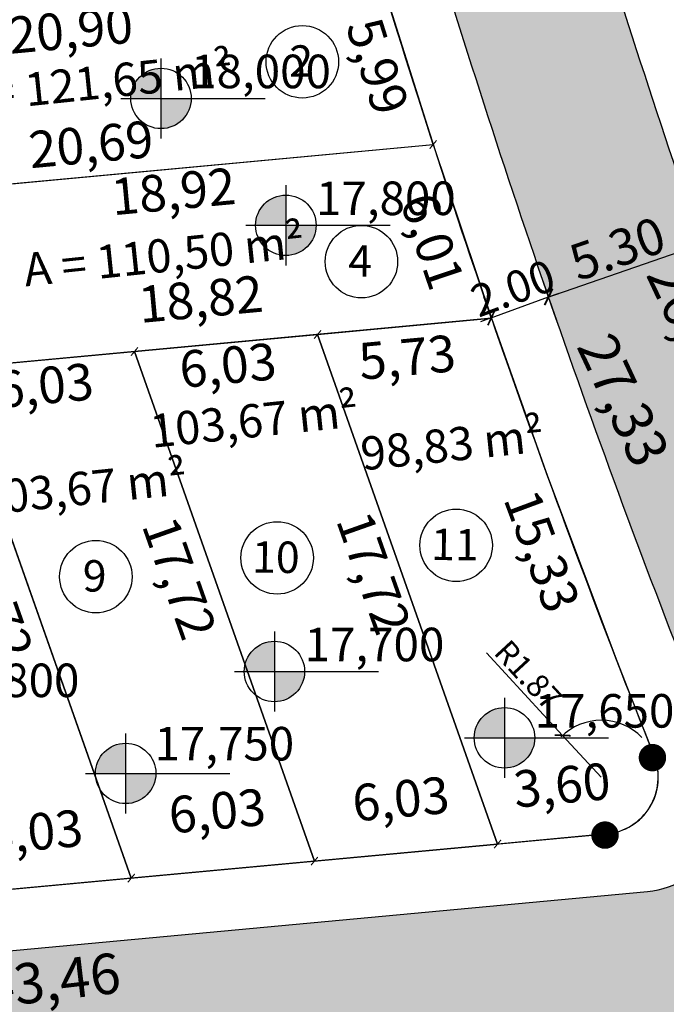
# Model space of a CAD drawing. Units: millimetres. Extents: x 182775 to 187493, y 1662270 to 1665273.
# Drawn here: x 184839 to 184860, y 1663574 to 1663607 of the extents above; entities that cross this region are included whole.
import ezdxf
from ezdxf.enums import TextEntityAlignment as Align

# ---------------------------------------------------------------- set-up
doc = ezdxf.new("R2010")
doc.units = ezdxf.units.MM
doc.linetypes.add('CONTINUO', pattern=[0])
doc.linetypes.add('DIVIDEX2', pattern=[2.5, 1, -0.5, 0, -0.5, 0, -0.5])
for name, color, linetype, lineweight in [('HACHURA - LOTES PUBLICOS', 253, 'Continuous', 25), ('J-E-Meio_fio', 4, 'Continuous', 25), ('J-E-Meio_fio_quadras', 4, 'Continuous', 25), ('T-COTA LOTES', 7, 'Continuous', 0)]:
    doc.layers.add(name, color=color, linetype=linetype, lineweight=lineweight)
for name, color, linetype in [('HACHURA RUA', 9, 'Continuous'), ('J-E-LOTE-DIVISAS', 1, 'Continuous'), ('T - AREA LOTES', 7, 'Continuous'), ('T - cota lote', 1, 'Continuous'), ('T-NUMERO LOTES', 7, 'CONTINUO'), ('T-TALUDE', 44, 'Continuous'), ('TEXTOS', 7, 'CONTINUO')]:
    doc.layers.add(name, color=color, linetype=linetype)
doc.styles.add('cotas', font='arial.ttf')
doc.styles.add('ESTACA', font='arial.ttf')
doc.styles.add('PCOTADOS', font='romans.shx', dxfattribs={"height": 0.35})
doc.styles.add('TXTLOTE', font='arial.ttf', dxfattribs={"height": 1})
doc.dimstyles.new('Copy of COTARUA', dxfattribs={"dimscale": 1.5, "dimtxt": 0.7, "dimasz": 0.25, "dimexe": 0.05, "dimexo": 0.5, "dimgap": 0.09, "dimtad": 1, "dimzin": 0, "dimdsep": 46, "dimtxsty": 'cotas', "dimblk": 'ARCHTICK', "dimcen": 0.09, "dimdle": 0.05, "dimclrd": 1, "dimclre": 1, "dimclrt": 1, "dimadec": 0, "dimazin": 0, "dimtfac": 0.7999999999999999, "dimtix": 1, "dimtmove": 2, "dimatfit": 3, "dimfxl": 1, "dimtolj": 1, "dimtzin": 0, "dimarcsym": 0})
doc.dimstyles.new('COTARAIO', dxfattribs={"dimscale": 1.5, "dimtxt": 0.5, "dimasz": 0.25, "dimexe": 0.05, "dimexo": 0.5, "dimgap": 0.09, "dimtad": 1, "dimzin": 0, "dimdsep": 46, "dimtxsty": 'cotas', "dimblk": 'ARCHTICK', "dimcen": 0.09, "dimdle": 0.05, "dimclrd": 1, "dimclre": 1, "dimclrt": 1, "dimadec": 0, "dimazin": 0, "dimtfac": 0.7999999999999999, "dimtix": 1, "dimtmove": 2, "dimatfit": 3, "dimfxl": 1, "dimtolj": 1, "dimtzin": 0, "dimarcsym": 0})
doc.dimstyles.new('COTARUA', dxfattribs={"dimscale": 1.7, "dimtxt": 0.7, "dimasz": 0.25, "dimexe": 0.05, "dimexo": 0.5, "dimgap": 0.09, "dimtad": 1, "dimzin": 0, "dimdsep": 46, "dimtxsty": 'cotas', "dimblk": 'ARCHTICK', "dimcen": 0.09, "dimdle": 0.05, "dimclrd": 1, "dimclre": 1, "dimclrt": 1, "dimadec": 0, "dimazin": 0, "dimtfac": 0.7999999999999999, "dimtix": 1, "dimtmove": 2, "dimatfit": 3, "dimfxl": 1, "dimtolj": 1, "dimtzin": 0, "dimarcsym": 0})
doc.dimstyles.new('cotas 500 m', dxfattribs={"dimscale": 1.2, "dimtxt": 1.5, "dimasz": 0.5, "dimexe": 1.25, "dimexo": 0.625, "dimgap": 2, "dimtad": 1, "dimtoh": 1, "dimzin": 1, "dimtxsty": 'cotas', "dimblk": 'ARCHTICK', "dimcen": 0.09, "dimse1": 1, "dimse2": 1, "dimsd1": 1, "dimsd2": 1, "dimclrt": 1, "dimaunit": 1, "dimadec": 5, "dimazin": 0, "dimtfac": 1, "dimtofl": 0, "dimtmove": 0, "dimatfit": 3, "dimldrblk": 'SMALL', "dimfxl": 1, "dimlwd": -1, "dimarcsym": 0})

# ---------------------------------------------------------------- blocks, each defined once
blk = doc.blocks.new('*D314')
at = {"layer": 'Defpoints', "color": 0, "transparency": 16777216}
for p in [(184860.3995410075, 1663609.197841222), (184858.3050623853, 1663608.520022439), (184862.2473182202, 1663603.488158984)]:
    blk.add_point(p, dxfattribs=at)
at = {"layer": 'T - cota lote', "color": 1, "transparency": 16777216, "insert": (184862.1984679277, 1663606.626181511), "char_height": 1.2, "attachment_point": 5, "rotation": 287.9327076044799, "style": 'cotas'}
blk.add_mtext('6,00', dxfattribs=at)
blk = doc.blocks.new('_ArchTick')
at = {"color": 0, "linetype": 'Continuous', "const_width": 0.15}
blk.add_lwpolyline([(-0.5, -0.5), (0.5, 0.5)], dxfattribs=at)
blk = doc.blocks.new('_Small')
at = {"color": 0, "linetype": 'ByBlock', "lineweight": -2}
blk.add_circle((0, 0), 0.25, dxfattribs=at)
blk = doc.blocks.new('*D340')
at = {"layer": 'Defpoints', "color": 0, "transparency": 16777216}
for p in [(184850.9375910334, 1663608.317956642), (184852.7472882469, 1663602.604733272), (184848.7092297905, 1663601.325654429)]:
    blk.add_point(p, dxfattribs=at)
at = {"layer": 'T - cota lote', "color": 1, "transparency": 16777216, "insert": (184850.7798250082, 1663605.124755502), "char_height": 1.2, "attachment_point": 5, "rotation": 287.5759054165963, "style": 'cotas'}
blk.add_mtext('5,99', dxfattribs=at)
blk = doc.blocks.new('*D341')
at = {"layer": 'Defpoints', "color": 0, "transparency": 16777216}
for p in [(184852.73908594, 1663602.610241588), (184854.6511534191, 1663596.912808886), (184850.5753385671, 1663595.544958937)]:
    blk.add_point(p, dxfattribs=at)
at = {"layer": 'T - cota lote', "color": 1, "transparency": 16777216, "insert": (184852.578264219, 1663599.386706768), "char_height": 1.2, "attachment_point": 5, "rotation": 288.55183455241615, "style": 'cotas'}
blk.add_mtext('6,01', dxfattribs=at)
blk = doc.blocks.new('*D342')
at = {"layer": 'Defpoints', "color": 0, "transparency": 16777216}
for p in [(184850.9375910336, 1663608.317956642), (184830.1298214032, 1663606.383002883), (184830.5268844871, 1663602.113134862)]:
    blk.add_point(p, dxfattribs=at)
at = {"layer": 'T - cota lote', "color": 1, "transparency": 16777216, "insert": (184840.8733606582, 1663606.209885171), "char_height": 1.2, "attachment_point": 5, "rotation": 5.312763775803681, "style": 'cotas'}
blk.add_mtext('20,90', dxfattribs=at)
blk = doc.blocks.new('*D346')
at = {"layer": 'Defpoints', "color": 0, "transparency": 16777216}
for p in [(184852.73908594, 1663602.610241588), (184832.1393528827, 1663600.694633542), (184852.9461075666, 1663600.38400838)]:
    blk.add_point(p, dxfattribs=at)
at = {"layer": 'T - cota lote', "color": 1, "transparency": 16777216, "insert": (184841.5399517527, 1663602.457940397), "char_height": 1.2, "attachment_point": 5, "rotation": 5.31276377493053, "style": 'cotas'}
blk.add_mtext('20,69', dxfattribs=at)
blk = doc.blocks.new('*D347')
at = {"layer": 'Defpoints', "color": 0, "transparency": 16777216}
for p in [(184852.73908594, 1663602.610241588), (184833.8993694198, 1663600.858300801), (184853.1114615828, 1663598.605853083)]:
    blk.add_point(p, dxfattribs=at)
at = {"layer": 'T - cota lote', "color": 1, "transparency": 16777216, "insert": (184844.2405365485, 1663600.915540993), "char_height": 1.2, "attachment_point": 5, "rotation": 5.312763774518139, "style": 'cotas'}
blk.add_mtext('18,92', dxfattribs=at)
blk = doc.blocks.new('*D348')
at = {"layer": 'Defpoints', "color": 0, "transparency": 16777216}
for p in [(184854.6511534191, 1663596.912808886), (184835.9089008991, 1663595.169931461), (184854.8150273431, 1663595.150569948)]:
    blk.add_point(p, dxfattribs=at)
at = {"layer": 'T - cota lote', "color": 1, "transparency": 16777216, "insert": (184845.1370139592, 1663597.38520519), "char_height": 1.2, "attachment_point": 5, "rotation": 5.312763774756006, "style": 'cotas'}
blk.add_mtext('18,82', dxfattribs=at)
blk = doc.blocks.new('*D349')
at = {"layer": 'Defpoints', "color": 0, "transparency": 16777216}
for p in [(184854.6511534191, 1663596.912808886), (184848.9496806451, 1663596.382618175), (184849.3473714798, 1663592.105999555)]:
    blk.add_point(p, dxfattribs=at)
at = {"layer": 'T - cota lote', "color": 1, "transparency": 16777216, "insert": (184851.9091134621, 1663595.478832743), "char_height": 1.2, "attachment_point": 5, "rotation": 5.312763773168959, "style": 'cotas'}
blk.add_mtext('5,73', dxfattribs=at)
blk = doc.blocks.new('*D350')
at = {"layer": 'Defpoints', "color": 0, "transparency": 16777216}
for p in [(184848.9496806451, 1663596.382618175), (184842.9427072976, 1663595.824018389), (184843.3145070153, 1663591.825823169)]:
    blk.add_point(p, dxfattribs=at)
at = {"layer": 'T - cota lote', "color": 1, "transparency": 16777216, "insert": (184846.0289992841, 1663595.212860894), "char_height": 1.2, "attachment_point": 5, "rotation": 5.312763775380692, "style": 'cotas'}
blk.add_mtext('6,03', dxfattribs=at)
blk = doc.blocks.new('*D351')
at = {"layer": 'Defpoints', "color": 0, "transparency": 16777216}
for p in [(184842.9427072976, 1663595.824018389), (184836.93573395, 1663595.265418604), (184843.3240892366, 1663591.722779541)]:
    blk.add_point(p, dxfattribs=at)
at = {"layer": 'T - cota lote', "color": 1, "transparency": 16777216, "insert": (184840.0316081579, 1663594.55121748), "char_height": 1.2, "attachment_point": 5, "rotation": 5.312763775380706, "style": 'cotas'}
blk.add_mtext('6,03', dxfattribs=at)
blk = doc.blocks.new('*D355')
at = {"layer": 'Defpoints', "color": 0, "transparency": 16777216}
for p in [(184836.93573395, 1663595.265418604), (184842.8386557669, 1663578.556051359), (184838.6988007536, 1663577.093563874)]:
    blk.add_point(p, dxfattribs=at)
at = {"layer": 'T - cota lote', "color": 1, "transparency": 16777216, "insert": (184838.2716702894, 1663587.672749418), "char_height": 1.2, "attachment_point": 5, "rotation": 289.45679751329607, "style": 'cotas'}
blk.add_mtext('17,72', dxfattribs=at)
blk = doc.blocks.new('*D356')
at = {"layer": 'Defpoints', "color": 0, "transparency": 16777216}
for p in [(184842.9427072975, 1663595.824018389), (184848.8456291146, 1663579.114651144), (184844.741920495, 1663577.664933103)]:
    blk.add_point(p, dxfattribs=at)
at = {"layer": 'T - cota lote', "color": 1, "transparency": 16777216, "insert": (184844.2808886094, 1663588.340083209), "char_height": 1.2, "attachment_point": 5, "rotation": 289.45679751264794, "style": 'cotas'}
blk.add_mtext('17,72', dxfattribs=at)
blk = doc.blocks.new('*D357')
at = {"layer": 'Defpoints', "color": 0, "transparency": 16777216}
for p in [(184848.9496806452, 1663596.382618176), (184854.8526024623, 1663579.67325093), (184850.9494160028, 1663578.294371397)]:
    blk.add_point(p, dxfattribs=at)
at = {"layer": 'T - cota lote', "color": 1, "transparency": 16777216, "insert": (184850.6518252203, 1663588.5068697), "char_height": 1.2, "attachment_point": 5, "rotation": 289.4567975130028, "style": 'cotas'}
blk.add_mtext('17,72', dxfattribs=at)
blk = doc.blocks.new('*D358')
at = {"layer": 'Defpoints', "color": 0, "transparency": 16777216}
for p in [(184854.8526024621, 1663579.67325093), (184848.8456291145, 1663579.114651144), (184848.9858615345, 1663577.606644104)]:
    blk.add_point(p, dxfattribs=at)
at = {"layer": 'T - cota lote', "color": 1, "transparency": 16777216, "insert": (184851.7003538035, 1663580.993681829), "char_height": 1.2, "attachment_point": 5, "rotation": 5.312763775329549, "style": 'cotas'}
blk.add_mtext('6,03', dxfattribs=at)
blk = doc.blocks.new('*D359')
at = {"layer": 'Defpoints', "color": 0, "transparency": 16777216}
for p in [(184848.8456291145, 1663579.114651143), (184842.8386557668, 1663578.556051358), (184848.9705620819, 1663577.771168697)]:
    blk.add_point(p, dxfattribs=at)
at = {"layer": 'T - cota lote', "color": 1, "transparency": 16777216, "insert": (184845.6780810036, 1663580.599606637), "char_height": 1.2, "attachment_point": 5, "rotation": 5.312763766471349, "style": 'cotas'}
blk.add_mtext('6,03', dxfattribs=at)
blk = doc.blocks.new('*D360')
at = {"layer": 'Defpoints', "color": 0, "transparency": 16777216}
for p in [(184842.838655767, 1663578.556051358), (184836.8316824194, 1663577.997451572), (184836.9687612565, 1663576.523356985)]:
    blk.add_point(p, dxfattribs=at)
at = {"layer": 'T - cota lote', "color": 1, "transparency": 16777216, "insert": (184839.6832535254, 1663579.91039471), "char_height": 1.2, "attachment_point": 5, "rotation": 5.312763775278356, "style": 'cotas'}
blk.add_mtext('6,03', dxfattribs=at)
blk = doc.blocks.new('*D450')
at = {"layer": 'Defpoints', "color": 0, "transparency": 16777216}
for p in [(184854.6593557256, 1663596.907300572), (184859.9999999198, 1663582.541165627), (184855.8923129237, 1663581.0141234)]:
    blk.add_point(p, dxfattribs=at)
at = {"layer": 'T - cota lote', "color": 1, "transparency": 16777216, "insert": (184856.1708049889, 1663589.222135574), "char_height": 1.2, "attachment_point": 5, "rotation": 290.3927347968941, "style": 'cotas'}
blk.add_mtext('15,33', dxfattribs=at)
blk = doc.blocks.new('*D429')
at = {"layer": 'Defpoints', "color": 0, "transparency": 16777216}
for p in [(184858.9428339735, 1663579.835028819), (184855.3594219316, 1663579.501800572), (184859.0663417143, 1663578.506872731)]:
    blk.add_point(p, dxfattribs=at)
at = {"layer": 'T - cota lote', "color": 1, "transparency": 16777216, "insert": (184856.9856412884, 1663581.447996439), "char_height": 1.2, "attachment_point": 5, "rotation": 5.312763776472348, "style": 'cotas'}
blk.add_mtext('3,60', dxfattribs=at)
blk = doc.blocks.new('*D534')
at = {"color": 1, "lineweight": -2, "transparency": 16777216}
for p in [(184854.4933130578, 1663585.937613667), (184858.2619136581, 1663581.859154923)]:
    blk.add_line(p, (184856.9947909281, 1663583.230461762), dxfattribs=at)
blk.add_arc((184858.2619136581, 1663581.859154923), 1.867105369223282, 44.42005270881876, 135.0402484543115, dxfattribs=at)
at = {"layer": 'Defpoints', "color": 0, "transparency": 16777216}
for p in [(184856.9947909281, 1663583.230461762), (184858.2619136581, 1663581.859154923)]:
    blk.add_point(p, dxfattribs=at)
at = {"color": 1, "lineweight": -2, "transparency": 16777216, "xscale": 0.375, "yscale": 0.375, "zscale": 0.375, "rotation": 312.7387267838084}
blk.add_blockref('_ArchTick', (184856.9947909281, 1663583.230461762), dxfattribs=at)
at = {"color": 1, "transparency": 16777216, "insert": (184855.8699525316, 1663585.21095499), "char_height": 0.75, "attachment_point": 5, "rotation": 312.7387267838084, "style": 'cotas'}
blk.add_mtext('\\A1;R1.87', dxfattribs=at)
blk = doc.blocks.new('*D547')
at = {"color": 1, "lineweight": -2, "transparency": 16777216}
for p, q in [((184856.4529166304, 1663597.580253446), (184861.6229879448, 1663599.366675579)), ((184861.8202460806, 1663598.535523231), (184861.5704084235, 1663599.258576578)), ((184856.8108532882, 1663596.804620576), (184856.561015631, 1663597.527673924))]:
    blk.add_line(p, q, dxfattribs=at)
at = {"layer": 'Defpoints', "color": 0, "transparency": 16777216}
for p in [(184861.5426486835, 1663599.33891584), (184861.5426486838, 1663599.33891584), (184856.5332558911, 1663597.608013186)]:
    blk.add_point(p, dxfattribs=at)
at = {"color": 1, "lineweight": -2, "transparency": 16777216, "xscale": 0.425, "yscale": 0.425, "zscale": 0.425}
for p, rotation in [((184861.5426486838, 1663599.33891584), 19.06163990931719), ((184856.5332558914, 1663597.608013185), 199.0616399093172)]:
    blk.add_blockref('_ArchTick', p, dxfattribs=dict(at, rotation=rotation))
at = {"color": 1, "transparency": 16777216, "insert": (184858.7894249809, 1663599.192725585), "char_height": 1.19, "attachment_point": 5, "rotation": 19.06163990931719, "style": 'cotas'}
blk.add_mtext('\\A1;5.30', dxfattribs=at)
blk = doc.blocks.new('*D549')
at = {"color": 1, "lineweight": -2, "transparency": 16777216}
for p, q in [((184856.2757233159, 1663598.312411491), (184856.507502632, 1663597.67845302)), ((184856.5332558895, 1663597.60801319), (184856.8854550422, 1663597.736779477)), ((184854.3969175451, 1663597.625507953), (184854.6286968612, 1663596.991549482)), ((184854.6544501187, 1663596.921109651), (184856.5332558895, 1663597.60801319)), ((184854.6544501187, 1663596.921109651), (184854.302250966, 1663596.792343364))]:
    blk.add_line(p, q, dxfattribs=at)
at = {"layer": 'Defpoints', "color": 0, "transparency": 16777216}
for p in [(184856.533255891, 1663597.608013185), (184856.5332558895, 1663597.60801319), (184854.6544501202, 1663596.921109647)]:
    blk.add_point(p, dxfattribs=at)
at = {"color": 1, "lineweight": -2, "transparency": 16777216, "xscale": 0.375, "yscale": 0.375, "zscale": 0.375}
for p, rotation in [((184856.5332558895, 1663597.60801319), 200.0827390356045), ((184854.6544501187, 1663596.921109651), 20.08273903560446)]:
    blk.add_blockref('_ArchTick', p, dxfattribs=dict(at, rotation=rotation))
at = {"color": 1, "transparency": 16777216, "insert": (184855.3634122937, 1663597.894858562), "char_height": 1.05, "attachment_point": 5, "rotation": 20.082739035604476, "style": 'cotas'}
blk.add_mtext('\\A1;2.00', dxfattribs=at)

msp = doc.modelspace()

# ---------------------------------------------------------------- hatches: boundary and pattern name
at = {"layer": 'HACHURA RUA'}
h = msp.add_hatch(color=256, dxfattribs=at)
h.dxf.hatch_style = 1
edge = h.paths.add_edge_path()
edge.add_line((184862.5873661179, 1663571.347420188), (184859.7761558232, 1663578.116201506))
edge.add_line((184859.7761558232, 1663578.116201506), (184815.0812140212, 1663573.959934537))
edge.add_arc((184814.8034364532, 1663576.947046792), 3.000000000048318, 199.2935286903031, 275.3127706820092, ccw=False)
edge.add_arc((184954.8909198519, 1663625.987219141), 151.4231838666016, 188.5343556279285, 199.2935270185188, ccw=False)
edge.add_line((184805.1444363803, 1663603.515652658), (184805.0763320291, 1663604.04696057))
edge.add_line((184805.0763320291, 1663604.04696057), (184798.1486701905, 1663603.402744225))
edge.add_line((184798.1486701905, 1663603.402744225), (184798.4996310632, 1663600.695521344))
edge.add_arc((184954.8909198477, 1663625.987219143), 158.4231838628633, 189.1863751143111, 200.3405701722184)
edge.add_arc((185167.0616758645, 1663702.778134138), 384.0600911282926, 200.079792333414, 211.7512795027408)
edge.add_line((184840.4798360765, 1663500.673073543), (184846.5184773425, 1663504.217884971))
edge.add_arc((184850.9144992697, 1663506.875301506), 5.136815299647545, 124.66588697939201, 211.1531649613644, ccw=False)
edge.add_line((184847.9927304513, 1663511.100243919), (184844.7072951936, 1663517.299782068))
edge.add_arc((184842.0442259795, 1663521.375819668), 4.868882844477049, 214.7224655049933, 303.1584951005888, ccw=False)
edge.add_arc((185167.0744508422, 1663702.783726215), 377.07402845404, 201.7226420267727, 209.238654737562, ccw=False)
edge.add_arc((184819.5647734609, 1663564.333724806), 2.999999999923968, 95.31276377206132, 201.7225710956652, ccw=False)
edge.add_line((184819.2869962531, 1663567.320837094), (184862.5873661179, 1663571.347420188))
edge = h.paths.add_edge_path()
edge.add_line((184875.5699423447, 1663579.584895516), (184873.745560506, 1663579.415242806))
edge.add_arc((184873.190005942, 1663585.389467368), 5.999999999985069, 202.1166850706965, 275.3127651957219, ccw=False)
edge.add_arc((185168.4954217356, 1663705.400746421), 324.7600911296385, 197.2671553863998, 202.1166846600457, ccw=False)
edge.add_line((184858.3719068544, 1663609.003016633), (184852.9796296854, 1663608.501578605))
edge.add_arc((185168.4954223055, 1663705.400744523), 330.0600911172128, 197.0724300618014, 201.9129950787303)
edge.add_arc((184859.4999322671, 1663581.102365921), 2.998912696877249, -84.71511521767138, 21.94087442713129, ccw=False)
edge.add_line((184859.7761558233, 1663578.116201506), (184862.5873661179, 1663571.347420188))
edge.add_line((184862.5873661179, 1663571.347420188), (184864.5738742566, 1663571.532149328))
edge.add_arc((184864.8516516403, 1663568.545037057), 2.99999999967666, 24.26163333245188, 95.3127671478913, ccw=False)
edge.add_arc((185167.7011529748, 1663705.014199729), 329.1771407325908, 204.2571004740483, 210.6439457286198)
edge.add_arc((184880.107870872, 1663535.182524142), 4.840624480873273, -84.16074860921742, 25.050583358765323, ccw=False)
edge.add_line((184880.600345514, 1663530.367016475), (184883.0948389184, 1663523.262447618))
edge.add_arc((184879.9776101277, 1663493.408484245), 30.01626633050363, 49.126037562562715, 84.03900993697562, ccw=False)
edge.add_line((184899.6201724248, 1663516.105312015), (184905.8434854823, 1663517.208422624))
edge.add_line((184905.8434854823, 1663517.208422624), (184903.0293164151, 1663520.486666707))
edge.add_arc((184906.0580197751, 1663523.099511126), 3.999999999925881, 128.3311689029637, 220.7841452172418, ccw=False)
edge.add_line((184903.5771963416, 1663526.237267504), (184903.6236450683, 1663526.27398149))
edge.add_line((184903.6236450683, 1663526.27398149), (184901.8387044309, 1663533.859762107))
edge.add_arc((184897.8837513463, 1663540.94450868), 8.113894743405089, 225.0428291341574, 299.1717811711892, ccw=False)
edge.add_arc((185116.0443403963, 1663678.752540789), 265.9603407687601, 204.8260681952757, 212.6660116301626, ccw=False)
edge.add_arc((184878.2809922973, 1663568.789542345), 3.999999999786771, 95.31276377579383, 205.2211786872945, ccw=False)
edge.add_line((184877.9106226867, 1663572.772358729), (184875.5699423447, 1663579.584895516))
h.paths.add_polyline_path([(184912.6032263113, 1663575.9984894), (184910.1978478666, 1663582.805009787), (184875.5699423448, 1663579.584895516), (184877.9106226867, 1663572.772358729)])
edge = h.paths.add_edge_path()
edge.add_line((184940.3259900288, 1663564.214579181), (184937.0037616458, 1663561.588002251))
edge.add_arc((184935.1401185481, 1663563.94295827), 3.003162240999417, 209.8903906209791, 308.3570581229462, ccw=False)
edge.add_arc((185214.6857295042, 1663738.931665539), 332.7991715333783, 209.9108287875067, 212.0261146201164, ccw=False)
edge.add_arc((184928.8123919283, 1663574.492391333), 3.005575863591476, 91.9737630545684, 210.1931941182445, ccw=False)
edge.add_line((184928.7088743325, 1663577.496183999), (184936.3217872003, 1663578.204123131))
edge.add_line((184936.3217872003, 1663578.204123131), (184936.5187719235, 1663585.253443792))
edge.add_line((184936.5187719235, 1663585.253443792), (184923.8824312688, 1663584.077579594))
edge.add_arc((184923.1963273627, 1663589.044831971), 5.014412702492947, 207.1472837429041, 277.8642435142622, ccw=False)
edge.add_line((184918.7343196137, 1663586.75685872), (184912.6031173035, 1663587.134232616))
edge.add_arc((184909.9200706584, 1663585.792122076), 3.000000000111201, -84.68723621908339, 26.57508219893299, ccw=False)
edge.add_line((184910.1978478666, 1663582.805009787), (184912.6032263113, 1663575.9984894))
edge.add_line((184912.6032263113, 1663575.9984894), (184916.2003568116, 1663576.332993352))
edge.add_arc((184916.4781340194, 1663573.345881064), 3.000000000070333, 31.745477159261213, 95.31276377095429, ccw=False)
edge.add_arc((185214.4240829168, 1663738.732994996), 337.7741112964139, 209.0101893496776, 212.2724025188219)
edge.add_arc((184926.2253766425, 1663556.890870147), 2.999999997297347, -51.66985720378233, 29.76376911712009, ccw=False)
edge.add_line((184928.0859520702, 1663554.537519544), (184926.4396532507, 1663553.235944193))
edge.add_line((184926.4396532507, 1663553.235944193), (184929.6367344338, 1663546.835237848))
edge.add_arc((184932.4893099795, 1663542.728802319), 4.99999999975324, 40.37378177422039, 124.7861536974462, ccw=False)
edge.add_line((184936.2984839985, 1663545.967659107), (184940.4205911736, 1663541.119706701))
edge.add_line((184940.4205911736, 1663541.119706701), (184944.6467473508, 1663544.331202751))
edge.add_line((184944.6467473508, 1663544.331202751), (184940.7245856398, 1663548.943992107))
edge.add_arc((184944.5025299507, 1663552.219222906), 5.000000000226279, 128.3301317373599, 220.9231501236168, ccw=False)
edge.add_line((184941.4015716586, 1663556.141474513), (184944.847716853, 1663558.866019898))
edge.add_line((184944.847716853, 1663558.866019898), (184940.3259900288, 1663564.214579181))
edge = h.paths.add_edge_path()
edge.add_line((184906.5644590381, 1663613.421567933), (184901.0634749114, 1663612.902825393))
edge.add_arc((185207.7919873392, 1663734.793282026), 330.0600911262724, 201.672315653684, 206.5750835718834)
edge.add_line((184912.6031174983, 1663587.134232603), (184918.7343215925, 1663586.756858598))
edge.add_arc((185207.7919873432, 1663734.793282026), 324.7600911297116, 201.9456744281146, 207.1185549914163, ccw=False)
edge = h.paths.add_edge_path()
edge.add_line((184970.762467952, 1663579.461239817), (184964.4634230721, 1663587.9909039))
edge.add_arc((184966.0418805049, 1663593.258988692), 5.499476814886636, 192.806170059872, 253.3203945293275, ccw=False)
edge.add_line((184960.679200478, 1663592.040010363), (184955.5467690083, 1663590.957520648))
edge.add_arc((184950.5859636879, 1663591.582349075), 4.999999998919249, 276.81011577293805, 352.82122584642735, ccw=False)
edge.add_line((184951.1788600779, 1663586.617626136), (184936.5187719235, 1663585.253443792))
edge.add_line((184936.5187719235, 1663585.253443792), (184936.3217872003, 1663578.204123131))
edge.add_line((184936.3217872003, 1663578.204123131), (184944.115285926, 1663578.928855281))
edge.add_arc((184944.5782479327, 1663573.950334798), 5.00000000171327, -51.669857547213724, 95.31276369869198, ccw=False)
edge.add_line((184947.6792069589, 1663570.02808377), (184940.3259900287, 1663564.214579181))
edge.add_line((184940.3259900287, 1663564.214579181), (184944.8477168532, 1663558.866019898))
edge.add_line((184944.8477168532, 1663558.866019898), (184970.762467952, 1663579.461239817))
edge = h.paths.add_edge_path()
edge.add_line((184955.7125745888, 1663618.054908993), (184950.7110634721, 1663617.589809037))
edge.add_line((184950.7110634721, 1663617.589809037), (184955.5372481773, 1663592.278611879))
edge.add_arc((184950.5859636887, 1663591.582349075), 4.999999998101148, -7.178774154739585, 8.004597493736014, ccw=False)
edge.add_line((184955.5467690083, 1663590.957520648), (184960.679200478, 1663592.040010363))
edge.add_line((184960.679200478, 1663592.040010363), (184955.7125745888, 1663618.054908993))
edge = h.paths.add_edge_path()
edge.add_arc((184881.2167432549, 1663484.283555029), 46.10012345476574, 90.7661931745207, 101.2228612067157)
edge.add_line((184872.2444726079, 1663529.502132428), (184871.0554090493, 1663529.221063844))
edge.add_arc((184905.6143111806, 1663417.762250565), 116.6935506970093, 107.2265642683721, 121.4624639221023)
edge.add_line((184844.7072951933, 1663517.299782068), (184847.9927304517, 1663511.100243918))
edge.add_arc((184904.2078683603, 1663420.974374398), 106.2205916328153, 107.10119746589751, 121.95345280803019, ccw=False)
edge.add_arc((184880.2388079436, 1663493.164970143), 30.22020389964476, 84.57691704164063, 103.91261429748351, ccw=False)
edge.add_line((184883.0949010199, 1663523.249907505), (184880.6002834125, 1663530.379556589))
h.paths.add_polyline_path([(184929.6367344336, 1663546.835237849), (184926.4396532509, 1663553.235944193), (184901.8387044307, 1663533.859762107), (184903.6236450684, 1663526.27398149)])
h.paths.add_polyline_path([(184905.8434854823, 1663517.208422624), (184899.620172425, 1663516.105312015), (184917.9028609156, 1663494.904303045), (184921.4687596872, 1663499.006437782)])
h.paths.add_polyline_path([(184921.4687596871, 1663499.006437782), (184917.9028609155, 1663494.904303045), (184934.4220298077, 1663475.748310311), (184943.3017109031, 1663473.573089101)])
edge = h.paths.add_edge_path()
edge.add_line((184986.9300618281, 1663422.840736992), (184983.4623506199, 1663426.789695364))
edge.add_line((184983.4623506199, 1663426.789695364), (184943.301710903, 1663473.573089101))
edge.add_line((184943.301710903, 1663473.573089101), (184934.4567355886, 1663475.73980857))
edge.add_line((184934.4567355886, 1663475.73980857), (184940.4636829621, 1663468.742276008))
edge.add_line((184940.4636829621, 1663468.742276008), (184969.2238871927, 1663435.391308604))
edge.add_arc((184965.7067300331, 1663432.010988153), 4.878212873428509, -112.70241993199932, 43.86347763608211, ccw=False)
edge.add_arc((185031.8184882465, 1663709.836874297), 290.3985206686259, 241.4186847869379, 256.4589500754445, ccw=False)
edge.add_arc((184935.9989399649, 1663536.752020493), 92.57502563635165, 227.966077782368, 242.2469027771624, ccw=False)
edge.add_line((184874.013436427, 1663467.992055959), (184871.8305926128, 1663460.609548796))
edge.add_arc((184935.9431564509, 1663536.671903885), 99.47815188992537, 229.8726348811622, 242.2636591870888)
edge.add_arc((185031.8022040808, 1663709.784355565), 297.3436518180137, 241.4393777841503, 256.5043207910192)
edge.add_line((184962.4105110203, 1663420.651098725), (184994.6305722053, 1663407.050834391))
edge.add_line((184994.6305722053, 1663407.050834391), (184996.008613798, 1663406.386673111))
edge.add_arc((183959.5303219468, 1661267.887037094), 2376.440182862287, 62.6400270939875, 64.14167050896418, ccw=False)
edge.add_line((185051.6933719013, 1663378.490698381), (185064.8978412963, 1663371.597398567))
edge.add_line((185064.8978412963, 1663371.597398567), (185066.8799146716, 1663370.562671188))
edge.add_line((185066.8799146716, 1663370.562671188), (185090.1938833399, 1663358.164619004))
edge.add_arc((185093.1338359874, 1663364.562894304), 7.041395343478086, 245.3216245064078, 320.3596146981276)
edge.add_line((185098.556159354, 1663360.070716915), (185145.9755535542, 1663437.585959967))
edge.add_line((185145.9755535542, 1663437.585959967), (185136.8518943802, 1663438.250102194))
edge.add_arc((185130.24837444, 1663437.933457111), 6.611107298337962, -26.74880005261639, 2.7452845307872167, ccw=False)
edge.add_line((185136.1520163679, 1663434.957931662), (185120.2459533021, 1663408.950778528))
edge.add_line((185120.2459533021, 1663408.950778528), (185110.0763255775, 1663392.322964057))
edge.add_arc((185107.5170408191, 1663393.888231295), 3.000000000023963, 238.54990266390388, 328.5499026824014, ccw=False)
edge.add_line((185105.9517735805, 1663391.328946537), (185103.1864681228, 1663386.807543465))
edge.add_arc((185101.6212008828, 1663384.248258707), 3.000000001495257, -31.450097338085982, 58.54990265137178, ccw=False)
edge.add_line((185104.1804856421, 1663382.682991467), (185095.6581246372, 1663368.748534726))
edge.add_arc((185091.2188338589, 1663371.386877411), 5.16412187483767, 241.5950931349151, 329.2762957770432, ccw=False)
edge.add_arc((183959.5303214105, 1661267.887036077), 2383.440184011724, 61.71990009012631, 64.13991600642369)
edge.add_line((184999.127323023, 1663412.653966305), (184996.5988490101, 1663414.39720731))
edge.add_line((184996.5988490101, 1663414.39720731), (184996.1781689354, 1663414.761617286))
edge.add_line((184996.1781689354, 1663414.761617286), (184986.9300618281, 1663422.840736992))
edge = h.paths.add_edge_path()
edge.add_line((184846.5282053975, 1663504.223595547), (184840.4812912978, 1663500.673927789))
edge.add_arc((185166.8226713054, 1663702.671216596), 383.7989069692823, 211.7564888560721, 214.8892760496216)
edge.add_line((184852.0081832301, 1663483.14117517), (184857.5209256336, 1663487.469225408))
edge.add_arc((185156.6302011833, 1663695.701403978), 364.4543852278627, 211.6939692605593, 214.8446423786798, ccw=False)
edge = h.paths.add_edge_path()
edge.add_arc((185156.6302012005, 1663695.701403978), 364.4543852419076, 214.8446423771427, 215.2426578182447, ccw=False)
edge.add_line((184857.5209256337, 1663487.469225408), (184852.0081832299, 1663483.14117517))
edge.add_arc((185166.822671261, 1663702.671216595), 383.7989069324611, 214.889276053285, 216.1222526011244)
edge.add_arc((184935.7962453087, 1663536.453539368), 99.21650886150582, 217.2358592064158, 229.8562325138037)
edge.add_line((184871.8305926128, 1663460.609548796), (184874.013436427, 1663467.992055959))
edge.add_arc((184935.9989399699, 1663536.752020503), 92.57502564731499, 213.6931810316104, 227.9660777843123, ccw=False)
edge = h.paths.add_edge_path()
edge.add_line((185010.4419110733, 1663475.001813192), (185001.3915940138, 1663483.110932679))
edge.add_line((185001.3915940138, 1663483.110932679), (184976.42551846, 1663506.956716968))
edge.add_line((184976.42551846, 1663506.956716968), (184944.646584393, 1663544.331078918))
edge.add_line((184944.646584393, 1663544.331078918), (184940.4203855512, 1663541.119550447))
edge.add_line((184940.4203855512, 1663541.119550447), (184972.3284616251, 1663503.593308006))
edge.add_line((184972.3284616251, 1663503.593308006), (184972.7535169669, 1663503.134852269))
edge.add_line((184972.7535169669, 1663503.134852269), (184997.7919422741, 1663479.219964744))
edge.add_line((184997.7919422741, 1663479.219964744), (185006.9051214457, 1663471.05452056))
edge.add_line((185006.9051214457, 1663471.05452056), (185025.6475496148, 1663452.495752649))
edge.add_line((185025.6475496148, 1663452.495752649), (185029.7399096728, 1663448.29924507))
edge.add_line((185029.7399096728, 1663448.29924507), (185034.4244081178, 1663443.57040514))
edge.add_line((185034.4244081178, 1663443.57040514), (185069.881573638, 1663408.631014961))
edge.add_arc((185115.8117266253, 1663458.908256403), 68.09831099517938, 227.5871246843883, 238.0833221934567)
edge.add_line((185079.8091415733, 1663401.105195671), (185103.1864681222, 1663386.807543464))
edge.add_line((185103.1864681222, 1663386.807543464), (185105.9517735805, 1663391.328946537))
edge.add_line((185105.9517735805, 1663391.328946537), (185083.5029567723, 1663405.058719036))
edge.add_arc((185115.0190726988, 1663457.844176528), 61.47820821815848, 227.4734662665194, 239.1602395835396, ccw=False)
edge.add_line((185073.4640109561, 1663412.536926233), (185038.1673112952, 1663447.322962475))
edge.add_line((185038.1673112952, 1663447.322962475), (185033.5198341662, 1663452.014430661))
edge.add_line((185033.5198341662, 1663452.014430661), (185029.4091975541, 1663456.229679918))
edge.add_line((185029.4091975541, 1663456.229679918), (185010.4419110733, 1663475.001813192))
h.paths.add_polyline_path([(185030.2712969093, 1663545.508952609), (185031.552113905, 1663544.836893507), (185032.0748265396, 1663545.833084503), (185030.7940095438, 1663546.505143606)], flags=17)
h.paths.add_polyline_path([(185030.2712969093, 1663545.508952609), (185031.552113905, 1663544.836893507), (185032.0748265396, 1663545.833084503), (185030.7940095438, 1663546.505143606)], flags=17)
at = {"layer": 'T-COTA LOTES', "lineweight": -2}
h = msp.add_hatch(color=256, dxfattribs=at)
edge = h.paths.add_edge_path()
edge.add_line((184844.8120920058, 1663604.117504644), (184843.8209192032, 1663604.117504644))
edge.add_line((184843.8209192032, 1663604.117504644), (184843.8209192032, 1663603.126331841))
edge.add_ellipse((184843.8209192032, 1663604.117504644), major_axis=(0.7008650101839395, 0.7008650101839394), ratio=0.9999999996177231, start_angle=225.0000000109514, end_angle=314.9999999890485)
edge = h.paths.add_edge_path()
edge.add_ellipse((184843.8209192032, 1663604.117504644), major_axis=(0.7008650101839395, 0.7008650101839394), ratio=0.9999999996177231, start_angle=45.00000001095142, end_angle=134.9999999890486)
edge.add_line((184842.8297464006, 1663604.117504644), (184843.8209192032, 1663604.117504644))
edge.add_line((184843.8209192032, 1663604.117504644), (184843.8209192032, 1663605.108677446))
h = msp.add_hatch(color=256, dxfattribs=at)
edge = h.paths.add_edge_path()
edge.add_line((184848.9073449084, 1663599.957132978), (184847.9161721058, 1663599.957132978))
edge.add_line((184847.9161721058, 1663599.957132978), (184847.9161721058, 1663598.965960175))
edge.add_ellipse((184847.9161721058, 1663599.957132978), major_axis=(0.7008650101839395, 0.7008650101839394), ratio=0.9999999996177231, start_angle=225.0000000109514, end_angle=314.9999999890485)
edge = h.paths.add_edge_path()
edge.add_ellipse((184847.9161721058, 1663599.957132978), major_axis=(0.7008650101839395, 0.7008650101839394), ratio=0.9999999996177231, start_angle=45.00000001095142, end_angle=134.9999999890486)
edge.add_line((184846.9249993032, 1663599.957132978), (184847.9161721058, 1663599.957132978))
edge.add_line((184847.9161721058, 1663599.957132978), (184847.9161721058, 1663600.948305781))
h = msp.add_hatch(color=256, dxfattribs=at)
edge = h.paths.add_edge_path()
edge.add_line((184848.5319900165, 1663585.325751271), (184847.5408172139, 1663585.325751271))
edge.add_line((184847.5408172139, 1663585.325751271), (184847.5408172139, 1663584.334578468))
edge.add_ellipse((184847.5408172139, 1663585.325751271), major_axis=(0.7008650101839395, 0.7008650101839394), ratio=0.9999999996177231, start_angle=225.0000000109514, end_angle=314.9999999890485)
edge = h.paths.add_edge_path()
edge.add_ellipse((184847.5408172139, 1663585.325751271), major_axis=(0.7008650101839395, 0.7008650101839394), ratio=0.9999999996177231, start_angle=45.00000001095142, end_angle=134.9999999890486)
edge.add_line((184846.5496444113, 1663585.325751271), (184847.5408172139, 1663585.325751271))
edge.add_line((184847.5408172139, 1663585.325751271), (184847.5408172139, 1663586.316924073))
h = msp.add_hatch(color=256, dxfattribs=at)
edge = h.paths.add_edge_path()
edge.add_line((184856.0779515745, 1663583.150255042), (184855.0867787719, 1663583.150255042))
edge.add_line((184855.0867787719, 1663583.150255042), (184855.0867787719, 1663582.159082239))
edge.add_ellipse((184855.0867787719, 1663583.150255042), major_axis=(0.7008650101839395, 0.7008650101839394), ratio=0.9999999996177231, start_angle=225.0000000109514, end_angle=314.9999999890485)
edge = h.paths.add_edge_path()
edge.add_ellipse((184855.0867787719, 1663583.150255042), major_axis=(0.7008650101839395, 0.7008650101839394), ratio=0.9999999996177231, start_angle=45.00000001095142, end_angle=134.9999999890486)
edge.add_line((184854.0956059693, 1663583.150255042), (184855.0867787719, 1663583.150255042))
edge.add_line((184855.0867787719, 1663583.150255042), (184855.0867787719, 1663584.141427844))
h = msp.add_hatch(color=256, dxfattribs=at)
edge = h.paths.add_edge_path()
edge.add_line((184843.6517422659, 1663581.983597137), (184842.6605694633, 1663581.983597137))
edge.add_line((184842.6605694633, 1663581.983597137), (184842.6605694633, 1663580.992424335))
edge.add_ellipse((184842.6605694633, 1663581.983597137), major_axis=(0.7008650101839395, 0.7008650101839394), ratio=0.9999999996177231, start_angle=225.0000000109514, end_angle=314.9999999890485)
edge = h.paths.add_edge_path()
edge.add_ellipse((184842.6605694633, 1663581.983597137), major_axis=(0.7008650101839395, 0.7008650101839394), ratio=0.9999999996177231, start_angle=45.00000001095142, end_angle=134.9999999890486)
edge.add_line((184841.6693966608, 1663581.983597137), (184842.6605694633, 1663581.983597137))
edge.add_line((184842.6605694633, 1663581.983597137), (184842.6605694633, 1663582.97476994))

# ---------------------------------------------------------------- linework, layer by layer
at = {"color": 3, "transparency": 33554687}
for p, q in [((184850.9457935052, 1663608.312448342), (184852.747288243, 1663602.604733268)), ((184852.747288243, 1663602.604733268), (184854.6473277037, 1663596.905777816)), ((184824.8259380317, 1663576.874743687), (184854.860804769, 1663579.667742614))]:
    msp.add_line(p, q, dxfattribs=at)
at = {"color": 1, "linetype": 'ByBlock', "transparency": 33554687, "const_width": 0.45}
for points in [[(184859.7157711131, 1663582.480820003, 1), (184860.1638379563, 1663582.522486584, 1)], [(184858.1599881699, 1663579.940625241, 1), (184858.6080550131, 1663579.982291822, 1)]]:
    msp.add_lwpolyline(points, format="xyb", close=True, dxfattribs=at)
at = {"layer": 'HACHURA - LOTES PUBLICOS', "color": 3}
msp.add_line((184815.1530347746, 1663575.97524216), (184858.4442169758, 1663580.000970876), dxfattribs=at)
for centre, radius, start, end in [((185168.4954217292, 1663705.400746422), 332.0600911237312, 197.0005995892073, 201.7152360850016), ((184858.261913658, 1663581.859154923), 1.867105365974395, 275.6032560031343, 21.40483603002568)]:
    msp.add_arc(centre, radius, start, end, dxfattribs=at)
at = {"layer": 'J-E-LOTE-DIVISAS'}
for p, q in [((184808.0677785895, 1663598.449901365), (184852.7472882469, 1663602.604733272)), ((184809.2266526155, 1663592.682427784), (184854.6593557259, 1663596.907300571)), ((184848.9579792195, 1663596.376837356), (184854.6594912098, 1663596.906908661)), ((184848.9578829519, 1663596.37710986), (184854.860804769, 1663579.667742614)), ((184854.860804769, 1663579.667742614), (184848.9579792195, 1663596.376837356)), ((184842.9509096044, 1663595.818510074), (184848.8538314215, 1663579.109142828)), ((184836.9439362569, 1663595.259910288), (184842.8468580739, 1663578.550543042))]:
    msp.add_line(p, q, dxfattribs=at)
at = {"layer": 'J-E-LOTE-DIVISAS', "color": 3}
for p, q in [((184854.6594912098, 1663596.906908661), (184856.4956373992, 1663591.734398301)), ((184856.4956373992, 1663591.734398301), (184858.7698297774, 1663585.676221753)), ((184858.7698297774, 1663585.676221753), (184859.9999999198, 1663582.541165627)), ((184858.444216811, 1663580.000970861), (184854.860804769, 1663579.667742614))]:
    msp.add_line(p, q, dxfattribs=at)
at = {"layer": 'J-E-LOTE-DIVISAS'}
for points in [[(184830.1380237099, 1663606.377494568), (184832.1475551896, 1663600.689125227), (184852.7472882469, 1663602.604733272), (184850.9457933403, 1663608.312448326), (184830.1380237101, 1663606.377494568)], [(184835.9171032059, 1663595.164423145), (184833.9075717267, 1663600.852792485), (184852.7472882479, 1663602.604733268), (184854.6594912097, 1663596.906908661), (184835.9171032058, 1663595.164423145)], [(184842.9509615281, 1663595.818363093), (184848.9579792194, 1663596.376837356), (184854.860804769, 1663579.667742614), (184848.8538314215, 1663579.109142828), (184842.9509615281, 1663595.818363093)], [(184836.943930386, 1663595.25988758), (184842.9509615281, 1663595.818363093), (184848.8538314215, 1663579.109142828), (184842.8468580739, 1663578.550543042), (184836.943943837, 1663595.259888831)], [(184830.9369629091, 1663594.701310502), (184836.943943837, 1663595.259888831), (184842.8468580739, 1663578.550543042), (184836.8398847263, 1663577.991943256), (184830.9369629091, 1663594.701310502)]]:
    msp.add_lwpolyline(points, dxfattribs=at)
at = {"layer": 'J-E-LOTE-DIVISAS', "color": 3}
msp.add_arc((184858.2619136558, 1663581.859154925), 1.867105368892748, 275.6032560628772, 21.42463251244434, dxfattribs=at)
at = {"layer": 'J-E-Meio_fio', "color": 2}
for points in [[(184858.3719068582, 1663609.003016621, 0.02116322200531488), (184867.6314917884, 1663583.130502915, 0.3432182270395486), (184874.0323547299, 1663579.441912342), (184910.1978478667, 1663582.805009787, 0.5275877052048693), (184912.6031174983, 1663587.134232603, -0.02145079489909212), (184901.0365957524, 1663612.970486595)], [(184805.094868759, 1663604.048684336, 0.04885417257832898), (184811.9719216214, 1663575.955823428, 0.3461614949557459), (184815.0812140213, 1663573.959934537), (184859.7761558231, 1663578.116201506, 0.501853448970969), (184862.2816337238, 1663582.222908367, -0.02112409072133823), (184852.9796296433, 1663608.501578742)]]:
    msp.add_lwpolyline(points, format="xyb", dxfattribs=at)
at = {"layer": 'J-E-Meio_fio_quadras'}
for points in [[(184860.102331591, 1663609.163932095), (184898.9618312227, 1663612.777550287), (184860.4077433143, 1663609.192332907, 0.02083504075634999), (184869.4843299569, 1663583.883491156, 0.3306994008151753), (184873.5603757009, 1663581.406650998), (184910.0126630614, 1663584.79641798, 0.5275877491361579), (184910.8144196809, 1663586.239492352)], [(184813.7738394997, 1663576.862274617, 0.3449085150092229), (184815.1530555688, 1663575.975244093), (184858.4442168109, 1663580.000970861, 0.5007755830702232), (184859.9999999198, 1663582.541165627)]]:
    msp.add_lwpolyline(points, format="xyb", dxfattribs=at)
msp.add_arc((185168.4954217346, 1663705.400746421), 332.0600911286735, 197.0005995892073, 201.715124772458, dxfattribs=at)
at = {"layer": 'T-COTA LOTES', "lineweight": -2}
for p, q in [((184843.8209192032, 1663605.430407772), (184843.8209192032, 1663602.804601515)), ((184842.5080160748, 1663604.117504644), (184847.2378375892, 1663604.117504644)), ((184847.9161721058, 1663601.270036106), (184847.9161721058, 1663598.644229849)), ((184846.6032689774, 1663599.957132978), (184851.3330904918, 1663599.957132978)), ((184847.5408172139, 1663586.638654399), (184847.5408172139, 1663584.012848142)), ((184846.2279140854, 1663585.325751271), (184850.9577355999, 1663585.325751271)), ((184855.0867787719, 1663584.46315817), (184855.0867787719, 1663581.837351913)), ((184842.6605694633, 1663583.296500266), (184842.6605694633, 1663580.670694009)), ((184853.7738756434, 1663583.150255042), (184858.5036971579, 1663583.150255042)), ((184841.3476663349, 1663581.983597137), (184846.0774878493, 1663581.983597137))]:
    msp.add_line(p, q, dxfattribs=at)
for centre in [(184843.8209192032, 1663604.117504644), (184847.9161721058, 1663599.957132978), (184847.5408172139, 1663585.325751271), (184855.0867787719, 1663583.150255042), (184842.6605694633, 1663581.983597137)]:
    msp.add_ellipse(centre, major_axis=(-0.700865010348754, 0.7008650103487541), ratio=0.9999999991474058, start_param=3.926990817413539, end_param=10.21017612459313, dxfattribs=at)
at = {"layer": 'T-NUMERO LOTES'}
for centre in [(184848.4561923177, 1663605.318353532), (184850.3940988689, 1663598.765540913), (184853.5004552685, 1663589.463546219), (184847.6297766832, 1663589.049469796), (184841.684509801, 1663588.434917243)]:
    msp.add_circle(centre, 1.188322382282645, dxfattribs=at)
at = {"layer": 'T-TALUDE', "transparency": 33554687}
msp.add_circle((184642.7227300818, 1663642.675738939), 1372.657440093816, dxfattribs=at)

# ---------------------------------------------------------------- block references
at = {"color": 1, "transparency": 33554687, "xscale": 0.25, "yscale": 0.25, "zscale": 0.25, "rotation": 5.31276377584139}
for p in [(184852.7472882465, 1663602.604733272), (184848.9578829518, 1663596.37710986), (184842.950961528, 1663595.818363093), (184854.8608047689, 1663579.667742614), (184848.8538314214, 1663579.109142828), (184842.8468580737, 1663578.550543042)]:
    msp.add_blockref('_ArchTick', p, dxfattribs=at)

# ---------------------------------------------------------------- texts
at = {"layer": 'T - AREA LOTES', "linetype": 'DIVIDEX2', "ltscale": 5, "style": 'ESTACA'}
for s, p in [('A = 121,65 m²', (184841.6313206, 1663604.087275601)), ('A = 110,50 m²', (184843.9775064528, 1663598.430541834)), ('103,67 m²', (184846.9343152401, 1663593.014221937)), ('98,83 m²', (184853.4310624738, 1663592.231143901)), ('103,67 m²', (184841.3180502627, 1663590.796356755))]:
    msp.add_text(s, height=1.089, rotation=5.96294094542848, dxfattribs=at).set_placement(p, align=Align.CENTER)
at = {"layer": 'T-COTA LOTES', "lineweight": -2, "style": 'PCOTADOS'}
for tag, p in [('18,000', (184844.8120920058, 1663604.452868121)), ('17,800', (184848.9073449084, 1663600.292496455)), ('17,700', (184848.5319900165, 1663585.661114748)), ('17,800', (184836.5630291458, 1663584.485632742)), ('17,650', (184856.0779515745, 1663583.485618519)), ('17,750', (184843.6072806763, 1663582.408570896))]:
    msp.add_attdef(tag, p, '5.65', height=1.1, dxfattribs=at)
at = {"layer": 'T-NUMERO LOTES', "style": 'TXTLOTE'}
for tag, p in [('2', (184848.4164807412, 1663605.344167325)), ('4', (184850.3543872924, 1663598.791354707)), ('11', (184853.460743692, 1663589.489360013)), ('10', (184847.5900651066, 1663589.07528359)), ('9', (184841.6447982244, 1663588.460731036))]:
    msp.add_attdef(tag, text='', height=1.030297935498611, rotation=359.4740185005925, dxfattribs=at).set_placement(p, align=Align.MIDDLE_CENTER)
at = {"layer": 'TEXTOS', "color": 1, "transparency": 33554687, "char_height": 1.321218114404473, "attachment_point": 5, "style": 'cotas'}
for s, insert, rotation in [('26,90', (184861.1082216209, 1663596.512873877), 295.096833195974), ('27,33', (184858.8318195118, 1663594.159257512), 295.096833195974), ('43,46', (184840.263845588, 1663575.027907259), 6.726791601251684)]:
    msp.add_mtext(s, dxfattribs=dict(at, insert=insert, rotation=rotation))

# ---------------------------------------------------------------- dimensions: what is measured, and where the dimension line sits
at = {"color": 1, "transparency": 33554687}
for p1, p2, distance, dimstyle, picture, middle in [((184856.5332558911, 1663597.608013186), (184861.5426486835, 1663599.33891584), -9.504876461357566e-11, 'COTARUA', '*D547', (184858.7894249809, 1663599.192725585)), ((184854.6544501203, 1663596.921109647), (184856.5332558911, 1663597.608013185), 5.360475262586479e-09, 'Copy of COTARUA', '*D549', (184855.3634122937, 1663597.894858562))]:
    dim = msp.add_aligned_dim(p1=p1, p2=p2, distance=distance, dimstyle=dimstyle, dxfattribs=at)
    dim.commit()
    dim.dimension.update_dxf_attribs({"geometry": picture, "text_midpoint": middle})
dim = msp.add_radius_dim(center=(184858.2619136581, 1663581.859154923), mpoint=(184856.9947909281, 1663583.230461762), dimstyle='COTARAIO', dxfattribs=at)
dim.commit()
dim.dimension.update_dxf_attribs({"geometry": '*D534', "text_midpoint": (184855.8699525316, 1663585.21095499)})
at = {"layer": 'T - cota lote'}
for base, p1, p2, angle, picture, middle in [((184858.3050623853, 1663608.520022439), (184862.2473182203, 1663603.488158985), (184860.3995410075, 1663609.197841223), 107.93270760516437, '*D314', (184859.2289509921, 1663605.665181319)), ((184830.5268844871, 1663602.113134862), (184850.9375910335, 1663608.317956642), (184830.1298214032, 1663606.383002882), 185.3127637777253, '*D342', (184841.1623550631, 1663603.102147338)), ((184848.7092297905, 1663601.325654429), (184850.9375910335, 1663608.317956642), (184852.747288247, 1663602.604733272), 287.57590541618936, '*D340', (184847.8043811837, 1663604.182266114)), ((184852.9461075666, 1663600.38400838), (184832.1393528827, 1663600.694633542), (184852.73908594, 1663602.610241588), 5.3127637755725665, '*D346', (184841.8289461576, 1663599.350202564)), ((184853.1114615828, 1663598.605853083), (184833.8993694198, 1663600.858300801), (184852.7390859401, 1663602.610241588), 5.312763775220153, '*D347', (184844.5295309534, 1663597.807803161)), ((184850.5753385671, 1663595.544958937), (184852.7390859401, 1663602.610241588), (184854.6511534191, 1663596.912808886), 288.55183455126667, '*D341', (184849.6193048274, 1663598.393675288)), ((184854.8150273431, 1663595.150569948), (184835.9089008991, 1663595.169931461), (184854.6511534191, 1663596.912808886), 5.312763772622587, '*D348', (184845.426008364, 1663594.277467357)), ((184849.3473714798, 1663592.105999555), (184854.6511534191, 1663596.912808886), (184848.9496806451, 1663596.382618175), 185.31276377546172, '*D349', (184852.1981078669, 1663592.37109491)), ((184855.8923129237, 1663581.0141234), (184854.6593557257, 1663596.907300571), (184859.9999999198, 1663582.541165627), 290.3927347975007, '*D450', (184853.2452731499, 1663588.134562285)), ((184843.3145070153, 1663591.825823169), (184848.9496806451, 1663596.382618175), (184842.9427072976, 1663595.824018389), 185.3127637753807, '*D350', (184846.317993689, 1663592.105123061)), ((184850.9494160028, 1663578.294371397), (184848.9496806451, 1663596.382618175), (184854.8526024623, 1663579.67325093), 289.4567975136818, '*D357', (184847.7089187715, 1663587.467228496)), ((184843.3240892366, 1663591.722779541), (184836.93573395, 1663595.265418604), (184842.9427072975, 1663595.824018389), 5.312763766573714, '*D351', (184840.3206025628, 1663591.443479648)), ((184844.741920495, 1663577.664933103), (184842.9427072975, 1663595.824018389), (184848.8456291145, 1663579.114651144), 289.45679751306074, '*D356', (184841.3379821606, 1663587.300442005)), ((184838.6988007536, 1663577.093563874), (184836.93573395, 1663595.265418604), (184842.8386557669, 1663578.556051359), 289.45679751270586, '*D355', (184835.3287638405, 1663586.633108214)), ((184859.0663417143, 1663578.506872731), (184855.3594219316, 1663579.501800572), (184858.9428339735, 1663579.835028819), 5.312763772738595, '*D429', (184857.2746356933, 1663578.340258607)), ((184848.9858615345, 1663577.606644104), (184854.8526024621, 1663579.67325093), (184848.8456291145, 1663579.114651144), 185.31276377530392, '*D358', (184851.9893482084, 1663577.885943997)), ((184848.9705620819, 1663577.771168697), (184842.8386557669, 1663578.556051358), (184848.8456291145, 1663579.114651143), 5.312763766471342, '*D359', (184845.967075408, 1663577.491868804)), ((184836.9687612565, 1663576.523356985), (184842.838655767, 1663578.556051358), (184836.8316824194, 1663577.997451572), 185.31276377750567, '*D360', (184839.9722479303, 1663576.802656878))]:
    dim = msp.add_linear_dim(base=base, p1=p1, p2=p2, angle=angle, dimstyle='cotas 500 m', override={"dimtxt": 1}, dxfattribs=at)
    dim.commit()
    dim.dimension.update_dxf_attribs({"geometry": picture, "text_midpoint": middle, "dimtype": 161})

doc.saveas('drawing.dxf')
